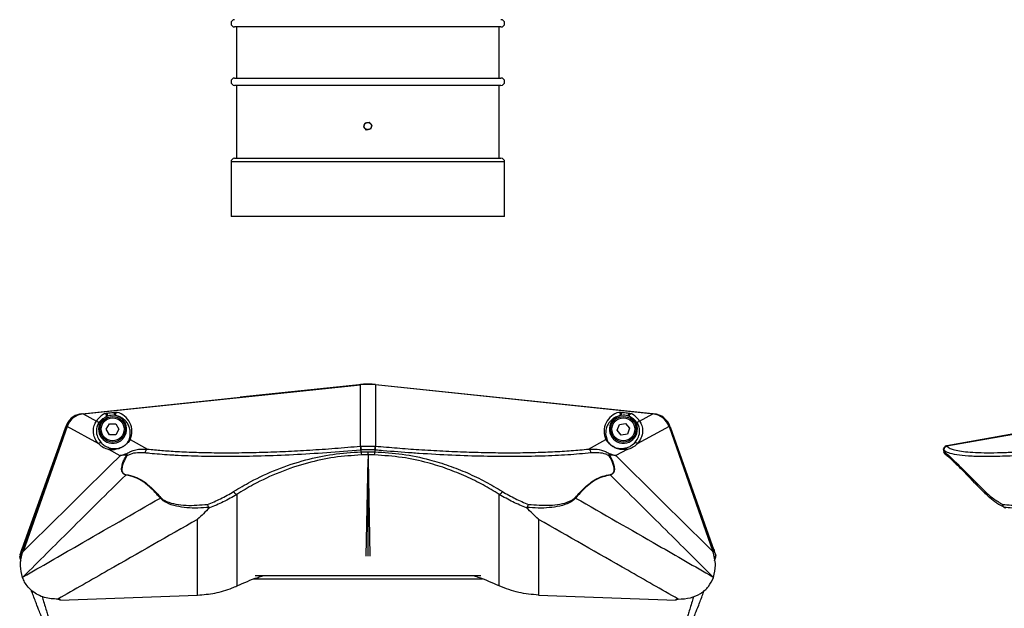
# Model space of a CAD drawing. Units: millimetres. Extents: x 29 to 395, y 72 to 223.
# Drawn here: x 29 to 96, y 112 to 152 of the extents above; entities that cross this region are included whole.
import ezdxf

# ---------------------------------------------------------------- set-up
doc = ezdxf.new("R2010")
doc.units = ezdxf.units.MM
doc.header["$PDSIZE"] = -1
doc.linetypes.add('CENTERX2', pattern=[20.32, 12.7, -2.54, 2.54, -2.54])
doc.layers.add('FORMAT', color=7, linetype='Continuous')

msp = doc.modelspace()

# ---------------------------------------------------------------- linework, layer by layer
at = {"color": 7, "linetype": 'Continuous', "lineweight": 25}
for p, q in [((61.86, 151.498), (43.61, 151.498)), ((43.735, 151.498), (43.735, 147.998)), ((61.735, 147.998), (61.735, 151.498)), ((43.61, 147.998), (61.86, 147.998)), ((61.86, 147.498), (43.61, 147.498)), ((43.735, 147.498), (43.735, 142.498)), ((61.735, 142.498), (61.735, 147.498)), ((43.61, 142.498), (61.86, 142.498)), ((43.36, 142.248), (43.36, 138.498)), ((62.11, 138.498), (62.11, 142.248)), ((62.11, 138.498), (43.36, 138.498)), ((33.166, 124.988), (52.228, 126.991)), ((33.238, 124.975), (52.234, 126.971)), ((52.344, 127.001), (43.983, 126.123)), ((52.234, 122.766), (52.234, 126.971)), ((53.263, 126.971), (53.263, 122.766)), ((72.258, 124.977), (53.263, 126.971)), ((53.273, 126.991), (72.335, 124.988)), ((116.133, 126.998), (92.41, 122.792)), ((116.133, 126.971), (92.416, 122.766)), ((43.983, 126.123), (43.983, 126.104)), ((33.105, 124.981), (33.146, 124.985)), ((33.238, 124.975), (34.143, 124.48)), ((35.527, 124.84), (35.394, 124.87)), ((70.101, 124.872), (69.97, 124.842)), ((71.353, 124.482), (72.258, 124.977)), ((32.054, 124.155), (29.037, 115.694)), ((34.904, 124.818), (34.782, 124.761)), ((34.814, 123.921), (35.03, 124.297)), ((35.03, 124.297), (35.463, 124.297)), ((35.463, 124.297), (35.68, 123.922)), ((69.822, 123.855), (69.977, 124.26)), ((69.977, 124.26), (70.404, 124.328)), ((70.404, 124.328), (70.678, 123.993)), ((70.715, 124.764), (70.591, 124.821)), ((28.927, 115.241), (32.04, 124.098)), ((32.122, 124.109), (29.112, 115.546)), ((34.297, 122.919), (32.122, 124.109)), ((35.03, 123.547), (34.814, 123.921)), ((35.463, 123.547), (35.03, 123.547)), ((35.68, 123.922), (35.463, 123.547)), ((70.096, 123.519), (69.822, 123.855)), ((70.523, 123.588), (70.096, 123.519)), ((70.678, 123.993), (70.523, 123.588)), ((73.375, 124.112), (71.2, 122.921)), ((73.375, 124.112), (76.385, 115.548)), ((73.461, 124.098), (76.574, 115.241)), ((36.45, 123.217), (37.642, 122.565)), ((67.855, 122.567), (69.047, 123.219)), ((35.769, 122.113), (34.98, 122.545)), ((52.234, 122.766), (52.27, 122.77)), ((52.278, 122.503), (52.244, 122.5)), ((52.27, 122.77), (53.227, 122.77)), ((53.218, 122.503), (52.278, 122.503)), ((52.278, 122.378), (52.748, 122.384)), ((52.748, 122.166), (52.296, 122.16)), ((52.748, 122.384), (53.219, 122.378)), ((52.748, 122.166), (52.748, 121.868)), ((53.2, 122.16), (52.748, 122.166)), ((53.253, 122.5), (53.218, 122.503)), ((53.227, 122.77), (53.263, 122.766)), ((70.517, 122.547), (69.727, 122.115)), ((92.194, 122.501), (92.204, 122.384)), ((92.204, 122.384), (92.22, 122.378)), ((92.22, 122.378), (92.204, 122.384)), ((92.205, 122.384), (92.218, 122.328)), ((92.211, 122.5), (92.209, 122.503)), ((92.414, 122.77), (92.416, 122.766)), ((76.434, 115.694), (75.096, 119.446)), ((95.081, 119.497), (95.073, 119.505)), ((96.276, 118.619), (96.32, 118.596)), ((41.065, 112.556), (41.065, 117.746)), ((64.432, 117.748), (64.433, 112.557)), ((28.88, 115.174), (29.001, 115.454)), ((28.984, 114.865), (28.88, 115.174)), ((28.901, 115.312), (28.952, 115.312)), ((29.028, 115.174), (28.974, 115.174)), ((76.527, 115.174), (76.453, 115.174)), ((76.502, 114.909), (76.591, 115.174)), ((76.549, 115.312), (76.59, 115.312)), ((76.591, 115.174), (76.562, 115.174)), ((76.591, 115.174), (76.577, 115.205)), ((60.481, 113.88), (45.019, 113.88)), ((31.497, 112.281), (31.626, 112.286)), ((31.626, 112.286), (31.634, 112.212)), ((31.634, 112.212), (41.065, 112.556)), ((64.433, 112.557), (73.864, 112.214)), ((73.864, 112.214), (73.872, 112.288)), ((73.872, 112.288), (74.001, 112.283))]:
    msp.add_line(p, q, dxfattribs=at)
at = {"color": 7, "linetype": 'Continuous'}
for p, q in [((52.452, 144.649), (52.543, 144.923)), ((52.644, 144.434), (52.452, 144.649)), ((52.543, 144.923), (52.826, 144.982)), ((52.927, 144.492), (52.644, 144.434)), ((52.826, 144.982), (53.018, 144.766)), ((53.018, 144.766), (52.927, 144.492))]:
    msp.add_line(p, q, dxfattribs=at)
at = {"color": 8, "linetype": 'Continuous', "lineweight": 25}
for p, q in [((62.11, 142.248), (43.36, 142.248)), ((92.414, 122.77), (92.414, 122.77)), ((52.618, 115.228), (52.748, 121.868)), ((52.749, 115.228), (52.748, 121.869)), ((52.748, 121.868), (52.879, 115.228)), ((29.086, 115.694), (29.037, 115.694)), ((76.434, 115.694), (76.415, 115.694)), ((60.584, 113.652), (44.916, 113.652))]:
    msp.add_line(p, q, dxfattribs=at)
at = {"color": 7, "linetype": 'Continuous', "lineweight": 25, "flags": 128}
for points in [[(52.278, 122.378), (52.278, 122.485), (52.278, 122.503)], [(43.76, 119.459), (43.76, 119.06), (43.76, 114.803), (43.761, 113.185)], [(61.737, 113.186), (61.737, 114.804), (61.737, 119.061), (61.737, 119.46)], [(29.073, 113.768), (29.119, 113.803), (29.125, 113.808)]]:
    msp.add_lwpolyline(points, dxfattribs=at)
at = {"color": 7, "linetype": 'CENTERX2'}
msp.add_circle((52.735, 144.708), 0.25, dxfattribs=at)
at = {"color": 7, "linetype": 'Continuous', "lineweight": 25}
for centre, radius in [((35.247, 123.922), 0.875), ((35.247, 123.922), 0.788), ((70.25, 123.924), 0.875), ((70.25, 123.924), 0.787)]:
    msp.add_circle(centre, radius, dxfattribs=at)
for centre, radius, start, end in [((43.61, 151.748), 0.25, 90, 270), ((61.86, 151.748), 0.25, 270, 90), ((43.61, 147.748), 0.25, 90, 270), ((61.86, 147.748), 0.25, 270, 90), ((43.61, 142.248), 0.25, 90, 180), ((61.86, 142.248), 0.25, 0, 90), ((52.75, 122.018), 5, 84, 96), ((33.306, 123.652), 1.343, 96, 160.63384), ((35.247, 123.922), 0.96, 118.98054, 73.01946), ((35.247, 123.922), 0.96, 81.16759, 110.93224), ((70.25, 123.924), 0.96, 106.98715, 61.02608), ((70.25, 123.924), 0.96, 69.1742, 98.93886), ((72.195, 123.652), 1.343, 19.36616, 84), ((34.154, 124.354), 0.126, 339.68446, 95.06378), ((71.342, 124.357), 0.126, 84.94189, 200.3203), ((34.414, 122.875), 0.125, 54.08124, 159.57717), ((36.46, 123.095), 0.123, 94.76726, 145.1982), ((69.037, 123.097), 0.123, 34.81433, 85.22934), ((71.083, 122.878), 0.125, 20.4294, 125.92571), ((35.097, 122.508), 0.122, 85.44949, 162.18232), ((36.454, 122.132), 0.256, 149.91392, 173.24677), ((36.396, 122.205), 0.201, 192.28145, 210.97697), ((36.456, 122.168), 0.242, 157.67157, 196.09163), ((37.733, 122.322), 0.26, 110.64848, 185.25157), ((53.666, 122.679), 1.399, 176.29763, 187.24957), ((53.796, 122.398), 1.518, 180.73423, 188.9965), ((51.701, 122.398), 1.518, 351.00999, 359.27242), ((51.831, 122.679), 1.399, 352.75699, 3.70903), ((67.764, 122.324), 0.26, 354.7577, 69.3549), ((69.041, 122.17), 0.242, 343.91475, 22.33542), ((69.043, 122.134), 0.256, 6.76277, 30.09086), ((69.101, 122.207), 0.201, 329.02625, 347.73228), ((70.4, 122.51), 0.122, 17.81939, 94.56204), ((92.459, 122.523), 0.251, 100.32972, 184.5727), ((92.468, 122.399), 0.249, 184.85975, 240.161), ((92.468, 122.399), 0.249, 184.8578, 241.22337), ((36.428, 120.823), 0.289, 179.37277, 188.29702), ((69.069, 120.824), 0.289, 351.70039, 0.63928), ((43.851, 119.781), 0.335, 201.68119, 254.22282), ((61.646, 119.782), 0.335, 285.78098, 338.32507), ((38.756, 119.14), 0.247, 152.2728, 163.78419), ((66.741, 119.142), 0.246, 16.21645, 27.73656), ((28.974, 115.224), 0.05, 160.63384, 270), ((76.527, 115.224), 0.05, 270, 19.36616)]:
    msp.add_arc(centre, radius, start, end, dxfattribs=at)
at = {"color": 8, "linetype": 'Continuous', "lineweight": 25}
msp.add_arc((95.199, 119.619), 0.17, 166.54334, 222.17, dxfattribs=at)
at = {"color": 7, "linetype": 'Continuous', "lineweight": 25}
for centre, major_axis, ratio, start_param, end_param in [((52.748, 121.92), (0, -5.078), 0.984644, 3.038526, 3.244659), ((33.44, 123.625), (1.233, -0.675), 0.955204, 2.197841, 3.297187), ((35.261, 123.781), (-0.14, 1.328), 0.980193, 0.329607, 0.917583), ((35.261, 123.781), (-0.14, 1.328), 0.980193, 4.173397, 5.953579), ((70.235, 123.783), (0.139, 1.328), 0.980193, 0.329607, 2.109788), ((70.235, 123.783), (0.139, 1.328), 0.980193, 5.365602, 5.953579), ((72.057, 123.627), (-1.233, -0.675), 0.955204, 2.985998, 4.085344), ((35.285, 123.908), (1.326, -0.466), 0.993455, 4.267755, 4.829385), ((70.211, 123.91), (1.326, 0.466), 0.993455, 4.595393, 5.157023)]:
    msp.add_ellipse(centre, major_axis=major_axis, ratio=ratio, start_param=start_param, end_param=end_param, dxfattribs=at)
for points, knots in [([(53.127, 127.001), (53.062, 127.007), (52.931, 127.019), (52.669, 127.026), (52.474, 127.011), (52.344, 127.001)], [0, 0, 0, 0, 0.251087, 0.502174, 1, 1, 1, 1]), ([(33.105, 124.981), (32.989, 124.959), (32.757, 124.914), (32.454, 124.728), (32.201, 124.477), (32.103, 124.262), (32.054, 124.155)], [0, 0, 0, 0, 0.2506491, 0.5000305, 0.7493978, 1, 1, 1, 1]), ([(34.708, 124.993), (34.712, 124.995), (34.72, 124.998), (34.744, 125.004), (34.79, 125.013), (34.832, 125.02), (34.859, 125.024)], [0, 0, 0, 0, 0.123367, 0.267602, 0.526549, 1, 1, 1, 1]), ([(34.782, 124.761), (34.792, 124.769), (34.812, 124.784), (34.83, 124.819), (34.836, 124.859), (34.83, 124.901), (34.811, 124.939), (34.782, 124.97), (34.746, 124.99), (34.721, 124.992), (34.708, 124.993)], [0, 0, 0, 0, 0.124997, 0.250003, 0.374994, 0.500014, 0.625017, 0.75001, 0.875016, 1, 1, 1, 1]), ([(34.859, 125.024), (34.902, 125.03), (35.078, 125.053), (35.258, 125.069), (35.395, 125.08)], [0, 0, 0, 0, 0.241317, 1, 1, 1, 1]), ([(34.904, 124.818), (34.904, 124.827), (34.905, 124.845), (34.902, 124.877), (34.898, 124.911), (34.892, 124.944), (34.885, 124.974), (34.876, 124.998), (34.867, 125.016), (34.862, 125.021), (34.859, 125.024)], [0, 0, 0, 0, 0.124979, 0.249998, 0.374998, 0.499981, 0.624985, 0.750028, 0.874993, 1, 1, 1, 1]), ([(35.394, 124.87), (35.392, 124.879), (35.388, 124.896), (35.383, 124.928), (35.38, 124.962), (35.379, 124.995), (35.38, 125.026), (35.384, 125.052), (35.388, 125.071), (35.393, 125.077), (35.395, 125.08)], [0, 0, 0, 0, 0.124997, 0.249993, 0.374993, 0.499996, 0.625017, 0.750022, 0.874989, 1, 1, 1, 1]), ([(35.395, 125.08), (35.423, 125.082), (35.466, 125.084), (35.512, 125.085), (35.537, 125.084), (35.546, 125.082), (35.551, 125.082)], [0, 0, 0, 0, 0.473099, 0.732165, 0.866193, 1, 1, 1, 1]), ([(35.527, 124.84), (35.516, 124.845), (35.493, 124.855), (35.468, 124.886), (35.453, 124.924), (35.451, 124.966), (35.461, 125.007), (35.483, 125.043), (35.514, 125.071), (35.538, 125.078), (35.551, 125.082)], [0, 0, 0, 0, 0.124998, 0.249998, 0.375001, 0.499995, 0.624994, 0.750004, 0.875012, 1, 1, 1, 1]), ([(36.359, 123.165), (36.365, 123.179), (36.395, 123.25), (36.449, 123.43), (36.475, 123.701), (36.423, 123.998), (36.311, 124.27), (36.128, 124.515), (35.892, 124.707), (35.656, 124.81), (35.533, 124.838), (35.527, 124.84)], [0, 0, 0, 0, 0.022193, 0.110974, 0.288728, 0.466492, 0.617839, 0.769154, 0.920467, 0.996219, 1, 1, 1, 1]), ([(69.97, 124.842), (69.94, 124.834), (69.755, 124.787), (69.564, 124.674), (69.32, 124.468), (69.141, 124.201), (69.042, 123.872), (69.017, 123.529), (69.097, 123.288), (69.137, 123.167)], [0, 0, 0, 0, 0.020435, 0.126898, 0.234841, 0.425112, 0.615439, 0.80774, 1, 1, 1, 1]), ([(69.946, 125.084), (69.95, 125.084), (69.959, 125.086), (69.983, 125.087), (70.03, 125.087), (70.072, 125.084), (70.1, 125.082)], [0, 0, 0, 0, 0.123369, 0.267607, 0.526542, 1, 1, 1, 1]), ([(69.97, 124.842), (69.981, 124.847), (70.004, 124.857), (70.029, 124.888), (70.043, 124.926), (70.046, 124.968), (70.035, 125.009), (70.013, 125.045), (69.983, 125.073), (69.958, 125.08), (69.946, 125.084)], [0, 0, 0, 0, 0.124994, 0.249991, 0.375007, 0.500001, 0.625005, 0.750002, 0.875014, 1, 1, 1, 1]), ([(70.1, 125.082), (70.143, 125.079), (70.32, 125.066), (70.5, 125.043), (70.636, 125.026)], [0, 0, 0, 0, 0.2413189, 1, 1, 1, 1]), ([(70.101, 124.872), (70.103, 124.881), (70.107, 124.898), (70.112, 124.93), (70.115, 124.963), (70.116, 124.997), (70.114, 125.028), (70.111, 125.054), (70.106, 125.073), (70.102, 125.079), (70.1, 125.082)], [0, 0, 0, 0, 0.124961, 0.249981, 0.374983, 0.499981, 0.624987, 0.750022, 0.875002, 1, 1, 1, 1]), ([(70.591, 124.821), (70.591, 124.83), (70.59, 124.848), (70.593, 124.88), (70.597, 124.913), (70.603, 124.946), (70.61, 124.976), (70.619, 125.001), (70.627, 125.019), (70.633, 125.024), (70.636, 125.026)], [0, 0, 0, 0, 0.124975, 0.250003, 0.37498, 0.49998, 0.625008, 0.750014, 0.874988, 1, 1, 1, 1]), ([(70.636, 125.026), (70.663, 125.022), (70.706, 125.016), (70.751, 125.006), (70.776, 125), (70.784, 124.997), (70.788, 124.995)], [0, 0, 0, 0, 0.473096, 0.732165, 0.866188, 1, 1, 1, 1]), ([(70.715, 124.764), (70.705, 124.771), (70.685, 124.786), (70.667, 124.821), (70.66, 124.861), (70.667, 124.903), (70.686, 124.941), (70.714, 124.972), (70.75, 124.992), (70.776, 124.994), (70.788, 124.995)], [0, 0, 0, 0, 0.124988, 0.25, 0.374994, 0.49999, 0.625008, 0.75001, 0.875013, 1, 1, 1, 1]), ([(34.297, 122.919), (34.228, 123.001), (34.089, 123.167), (33.966, 123.476), (33.916, 123.831), (33.974, 124.213), (34.086, 124.39), (34.143, 124.48)], [0, 0, 0, 0, 0.194342, 0.390389, 0.533559, 0.764911, 1, 1, 1, 1]), ([(34.272, 124.311), (34.233, 124.236), (34.154, 124.085), (34.117, 123.698), (34.232, 123.283), (34.402, 123.079), (34.488, 122.977)], [0, 0, 0, 0, 0.2310949, 0.4649496, 0.7308185, 1, 1, 1, 1]), ([(34.782, 124.761), (34.703, 124.717), (34.525, 124.617), (34.382, 124.468), (34.309, 124.363), (34.272, 124.311)], [0, 0, 0, 0, 0.28268, 0.640537, 1, 1, 1, 1]), ([(71.224, 124.313), (71.216, 124.327), (71.172, 124.395), (71.068, 124.52), (70.922, 124.656), (70.761, 124.74), (70.715, 124.764)], [0, 0, 0, 0, 0.094077, 0.470478, 0.847209, 1, 1, 1, 1]), ([(71.009, 122.979), (71.093, 123.08), (71.263, 123.283), (71.38, 123.697), (71.343, 124.086), (71.264, 124.237), (71.224, 124.313)], [0, 0, 0, 0, 0.265915, 0.534908, 0.766122, 1, 1, 1, 1]), ([(71.353, 124.482), (71.409, 124.394), (71.522, 124.217), (71.593, 123.761), (71.481, 123.273), (71.294, 123.039), (71.2, 122.921)], [0, 0, 0, 0, 0.231402, 0.466687, 0.730979, 1, 1, 1, 1]), ([(34.488, 122.977), (34.505, 122.96), (34.592, 122.875), (34.788, 122.733), (34.99, 122.667), (35.106, 122.63)], [0, 0, 0, 0, 0.095614, 0.478207, 1, 1, 1, 1]), ([(36.45, 123.217), (36.423, 123.176), (36.382, 123.113), (36.282, 122.994), (36.197, 122.911), (36.131, 122.854), (36.078, 122.812), (36.018, 122.769), (35.941, 122.719), (35.781, 122.631), (35.54, 122.548), (35.254, 122.502), (35.072, 122.531), (34.98, 122.545)], [0, 0, 0, 0, 0.157679, 0.237795, 0.279096, 0.296822, 0.314985, 0.330967, 0.352469, 0.391263, 0.520151, 0.759699, 1, 1, 1, 1]), ([(35.106, 122.63), (35.244, 122.606), (35.411, 122.578), (35.689, 122.629), (35.817, 122.667), (35.956, 122.737), (36.023, 122.778), (36.071, 122.813), (36.101, 122.836), (36.129, 122.859), (36.173, 122.899), (36.24, 122.97), (36.316, 123.073), (36.342, 123.128), (36.359, 123.165)], [0, 0, 0, 0, 0.406133, 0.490867, 0.619652, 0.656575, 0.675972, 0.689842, 0.703057, 0.705625, 0.721554, 0.760695, 0.840109, 1, 1, 1, 1]), ([(70.517, 122.547), (70.365, 122.529), (70.214, 122.511), (69.976, 122.554), (69.874, 122.576), (69.714, 122.637), (69.573, 122.71), (69.483, 122.768), (69.424, 122.81), (69.366, 122.856), (69.303, 122.91), (69.198, 123.012), (69.111, 123.122), (69.069, 123.185), (69.047, 123.219)], [0, 0, 0, 0, 0.387844, 0.388834, 0.492004, 0.594451, 0.647306, 0.665877, 0.685079, 0.701868, 0.722491, 0.758379, 0.871445, 1, 1, 1, 1]), ([(69.137, 123.167), (69.152, 123.137), (69.179, 123.08), (69.242, 122.987), (69.326, 122.899), (69.378, 122.852), (69.425, 122.815), (69.457, 122.792), (69.491, 122.77), (69.556, 122.73), (69.677, 122.672), (69.817, 122.627), (70.079, 122.584), (70.253, 122.611), (70.39, 122.632)], [0, 0, 0, 0, 0.130525, 0.242975, 0.27694, 0.29547, 0.310004, 0.324305, 0.326746, 0.343572, 0.394251, 0.497563, 0.601488, 1, 1, 1, 1]), ([(70.39, 122.632), (70.412, 122.637), (70.521, 122.665), (70.739, 122.751), (70.91, 122.896), (71.009, 122.979)], [0, 0, 0, 0, 0.0956, 0.478164, 1, 1, 1, 1]), ([(35.769, 122.113), (35.77, 122.114), (35.776, 122.116), (35.798, 122.124), (35.877, 122.153), (36.02, 122.202), (36.159, 122.24), (36.232, 122.26)], [0, 0, 0, 0, 0.006223, 0.042578, 0.153078, 0.555317, 1, 1, 1, 1]), ([(36.199, 122.162), (36.132, 122.156), (35.988, 122.145), (35.851, 122.126), (35.778, 122.115), (35.77, 122.113), (35.769, 122.113)], [0, 0, 0, 0, 0.444651, 0.94266, 0.994062, 1, 1, 1, 1]), ([(36.142, 120.781), (36.083, 120.805), (36.004, 120.836), (35.922, 120.941), (35.886, 121.02), (35.865, 121.115), (35.861, 121.254), (35.896, 121.463), (35.978, 121.71), (36.087, 121.95), (36.165, 122.096), (36.199, 122.162)], [0, 0, 0, 0, 0.159542, 0.214881, 0.261595, 0.30834, 0.370663, 0.481534, 0.664757, 0.84895, 1, 1, 1, 1]), ([(37.475, 122.298), (37.295, 122.307), (36.933, 122.324), (36.524, 122.253), (36.296, 122.138), (36.223, 122.101)], [0, 0, 0, 0, 0.400756, 0.808801, 1, 1, 1, 1]), ([(36.232, 122.26), (36.314, 122.309), (36.618, 122.49), (37.089, 122.58), (37.5, 122.569), (37.642, 122.565)], [0, 0, 0, 0, 0.195294, 0.723282, 1, 1, 1, 1]), ([(52.244, 122.5), (51.466, 122.433), (49.909, 122.301), (47.623, 122.163), (45.41, 122.074), (43.303, 122.039), (41.326, 122.056), (39.979, 122.108), (38.803, 122.178), (38.114, 122.232), (37.582, 122.287), (37.475, 122.298)], [0, 0, 0, 0, 0.137615, 0.275668, 0.413276, 0.550504, 0.688175, 0.825404, 0.854433, 0.970671, 1, 1, 1, 1]), ([(37.642, 122.565), (37.961, 122.533), (38.602, 122.469), (39.718, 122.395), (40.972, 122.34), (42.387, 122.311), (43.895, 122.313), (45.474, 122.344), (47.095, 122.405), (48.762, 122.495), (50.478, 122.612), (51.649, 122.715), (52.234, 122.766)], [0, 0, 0, 0, 0.08706, 0.174565, 0.276105, 0.377644, 0.48217, 0.586696, 0.68853, 0.790364, 0.895181, 1, 1, 1, 1]), ([(43.54, 119.657), (43.926, 119.887), (44.861, 120.445), (46.502, 121.202), (48.393, 121.832), (50.336, 122.251), (51.626, 122.335), (52.278, 122.378)], [0, 0, 0, 0, 0.155248, 0.376005, 0.600819, 0.798224, 1, 1, 1, 1]), ([(52.296, 122.16), (51.673, 122.119), (50.412, 122.036), (48.524, 121.624), (46.663, 120.997), (45.059, 120.246), (44.137, 119.687), (43.76, 119.459)], [0, 0, 0, 0, 0.196866, 0.398407, 0.619097, 0.844299, 1, 1, 1, 1]), ([(52.234, 122.766), (52.233, 122.758), (52.23, 122.74), (52.231, 122.675), (52.235, 122.592), (52.241, 122.531), (52.244, 122.5)], [0, 0, 0, 0, 0.249933, 0.499997, 0.749976, 1, 1, 1, 1]), ([(52.748, 122.166), (52.748, 122.176), (52.748, 122.198), (52.748, 122.26), (52.748, 122.32), (52.748, 122.362), (52.748, 122.377), (52.748, 122.384)], [0, 0, 0, 0, 0.28196, 0.563965, 0.845954, 0.93179, 1, 1, 1, 1]), ([(61.737, 119.46), (61.376, 119.679), (60.655, 120.117), (59.471, 120.701), (58.21, 121.216), (56.749, 121.673), (55.078, 122.036), (53.831, 122.119), (53.2, 122.16)], [0, 0, 0, 0, 0.149181, 0.298331, 0.452246, 0.606116, 0.800888, 1, 1, 1, 1]), ([(53.218, 122.503), (53.218, 122.497), (53.219, 122.455), (53.219, 122.414), (53.219, 122.378)], [0, 0, 0, 0, 0.144561, 1, 1, 1, 1]), ([(53.219, 122.378), (53.85, 122.338), (55.125, 122.255), (56.82, 121.895), (58.3, 121.442), (59.58, 120.935), (60.809, 120.343), (61.574, 119.887), (61.957, 119.658)], [0, 0, 0, 0, 0.195123, 0.394654, 0.543397, 0.692178, 0.846073, 1, 1, 1, 1]), ([(53.253, 122.5), (53.256, 122.531), (53.262, 122.592), (53.266, 122.675), (53.267, 122.74), (53.264, 122.758), (53.263, 122.766)], [0, 0, 0, 0, 0.250023, 0.500001, 0.750066, 1, 1, 1, 1]), ([(68.022, 122.3), (67.506, 122.252), (66.471, 122.154), (64.687, 122.073), (62.759, 122.039), (60.691, 122.06), (58.517, 122.133), (56.852, 122.224), (55.278, 122.33), (54.276, 122.408), (53.434, 122.484), (53.253, 122.5)], [0, 0, 0, 0, 0.136899, 0.274233, 0.411129, 0.547897, 0.685106, 0.821879, 0.851089, 0.968054, 1, 1, 1, 1]), ([(53.263, 122.766), (53.759, 122.723), (54.753, 122.635), (56.297, 122.523), (57.884, 122.43), (59.512, 122.361), (61.103, 122.32), (62.63, 122.31), (64.068, 122.329), (65.422, 122.377), (66.701, 122.453), (67.47, 122.529), (67.855, 122.567)], [0, 0, 0, 0, 0.088814, 0.178097, 0.279313, 0.380529, 0.484692, 0.588854, 0.690163, 0.791471, 0.895735, 1, 1, 1, 1]), ([(67.855, 122.567), (68.057, 122.569), (68.467, 122.573), (68.929, 122.462), (69.183, 122.311), (69.265, 122.262)], [0, 0, 0, 0, 0.39723, 0.804761, 1, 1, 1, 1]), ([(69.273, 122.103), (69.201, 122.14), (68.976, 122.253), (68.567, 122.325), (68.205, 122.309), (68.022, 122.3)], [0, 0, 0, 0, 0.191198, 0.591551, 1, 1, 1, 1]), ([(69.265, 122.262), (69.338, 122.242), (69.477, 122.204), (69.62, 122.155), (69.699, 122.126), (69.721, 122.118), (69.727, 122.116), (69.727, 122.115)], [0, 0, 0, 0, 0.444684, 0.846922, 0.957422, 0.993777, 1, 1, 1, 1]), ([(69.298, 122.164), (69.389, 121.987), (69.524, 121.726), (69.626, 121.362), (69.636, 121.168), (69.621, 121.06), (69.592, 120.974), (69.541, 120.895), (69.461, 120.824), (69.395, 120.798), (69.355, 120.783)], [0, 0, 0, 0, 0.401784, 0.59326, 0.669009, 0.714141, 0.766651, 0.818104, 0.890764, 1, 1, 1, 1]), ([(69.727, 122.115), (69.727, 122.115), (69.719, 122.117), (69.646, 122.128), (69.509, 122.146), (69.365, 122.158), (69.298, 122.164)], [0, 0, 0, 0, 0.005938, 0.05734, 0.555349, 1, 1, 1, 1]), ([(92.41, 122.789), (92.389, 122.786), (92.338, 122.778), (92.268, 122.731), (92.216, 122.663), (92.194, 122.592), (92.189, 122.538), (92.195, 122.51), (92.196, 122.501)], [0, 0, 0, 0, 0.15653, 0.380859, 0.60536, 0.782892, 0.931695, 1, 1, 1, 1]), ([(92.205, 122.384), (92.205, 122.383), (92.203, 122.36), (92.218, 122.319), (92.244, 122.268), (92.274, 122.231), (92.301, 122.208), (92.319, 122.197), (92.329, 122.19), (92.337, 122.186), (92.346, 122.182), (92.351, 122.179), (92.357, 122.176), (92.36, 122.175)], [0, 0, 0, 0, 0.0013499, 0.1063291, 0.1949501, 0.2689082, 0.3262375, 0.3630226, 0.3927518, 0.4317563, 0.5039473, 0.7006611, 1, 1, 1, 1]), ([(92.218, 122.328), (92.216, 122.331), (92.21, 122.343), (92.207, 122.362), (92.205, 122.377), (92.204, 122.384)], [0, 0, 0, 0, 0.208304, 0.649446, 1, 1, 1, 1]), ([(92.209, 122.503), (92.209, 122.497), (92.213, 122.455), (92.217, 122.414), (92.22, 122.378)], [0, 0, 0, 0, 0.144561, 1, 1, 1, 1]), ([(92.211, 122.5), (92.212, 122.531), (92.214, 122.592), (92.258, 122.675), (92.327, 122.74), (92.387, 122.758), (92.416, 122.766)], [0, 0, 0, 0, 0.250023, 0.500001, 0.750066, 1, 1, 1, 1]), ([(99.818, 122.3), (99.235, 122.252), (98.067, 122.154), (96.543, 122.073), (95.209, 122.039), (94.105, 122.06), (93.233, 122.133), (92.768, 122.224), (92.443, 122.33), (92.294, 122.408), (92.226, 122.484), (92.211, 122.5)], [0, 0, 0, 0, 0.136899, 0.274233, 0.411129, 0.547897, 0.685106, 0.821879, 0.851089, 0.968054, 1, 1, 1, 1]), ([(92.22, 122.378), (92.28, 122.338), (92.402, 122.255), (92.788, 121.895), (93.253, 121.442), (93.763, 120.935), (94.352, 120.343), (94.807, 119.887), (95.034, 119.658)], [0, 0, 0, 0, 0.195123, 0.394654, 0.543397, 0.692178, 0.846073, 1, 1, 1, 1]), ([(92.316, 122.198), (92.317, 122.198), (92.322, 122.195), (92.328, 122.191), (92.337, 122.186), (92.346, 122.182), (92.351, 122.179), (92.356, 122.176), (92.359, 122.175)], [0, 0, 0, 0, 0.007008, 0.05481, 0.118171, 0.236412, 0.56294, 1, 1, 1, 1]), ([(92.352, 122.179), (92.361, 122.174), (92.382, 122.162), (92.47, 122.092), (92.611, 121.966), (92.808, 121.782), (93.062, 121.535), (93.371, 121.229), (93.728, 120.861), (94.14, 120.434), (94.582, 119.974), (94.911, 119.642), (95.068, 119.484)], [0, 0, 0, 0, 0.063846, 0.149619, 0.23899, 0.339038, 0.444033, 0.551933, 0.663125, 0.77484, 0.892708, 1, 1, 1, 1]), ([(92.384, 122.158), (92.41, 122.138), (92.465, 122.096), (92.61, 121.967), (92.804, 121.785), (93.058, 121.538), (93.366, 121.233), (93.723, 120.866), (94.134, 120.438), (94.578, 119.977), (94.909, 119.643), (95.068, 119.482)], [0, 0, 0, 0, 0.091453, 0.186728, 0.29334, 0.405281, 0.520532, 0.638992, 0.758051, 0.883852, 1, 1, 1, 1]), ([(92.416, 122.766), (92.463, 122.723), (92.556, 122.635), (92.843, 122.523), (93.257, 122.43), (93.83, 122.361), (94.543, 122.32), (95.387, 122.31), (96.346, 122.329), (97.419, 122.377), (98.607, 122.453), (99.49, 122.529), (99.932, 122.567)], [0, 0, 0, 0, 0.088814, 0.178097, 0.279313, 0.380529, 0.484692, 0.588854, 0.690163, 0.791471, 0.895735, 1, 1, 1, 1]), ([(29.112, 115.546), (30.102, 116.519), (32.32, 118.698), (34.54, 120.896), (35.769, 122.113)], [0, 0, 0, 0, 0.446379, 1, 1, 1, 1]), ([(36.223, 122.101), (36.189, 122.038), (36.071, 121.825), (35.938, 121.543), (35.879, 121.246), (35.879, 121.117), (35.898, 121.03), (35.931, 120.959), (36.009, 120.867), (36.083, 120.843), (36.139, 120.826)], [0, 0, 0, 0, 0.15584, 0.530112, 0.640072, 0.700065, 0.744161, 0.788202, 0.841321, 1, 1, 1, 1]), ([(69.358, 120.828), (69.396, 120.839), (69.458, 120.858), (69.534, 120.918), (69.582, 120.988), (69.609, 121.067), (69.62, 121.167), (69.607, 121.348), (69.499, 121.689), (69.365, 121.935), (69.273, 122.103)], [0, 0, 0, 0, 0.109249, 0.180133, 0.229077, 0.278414, 0.321251, 0.394947, 0.587427, 1, 1, 1, 1]), ([(69.727, 122.115), (70.957, 120.898), (73.178, 118.7), (75.395, 116.521), (76.385, 115.548)], [0, 0, 0, 0, 0.553621, 1, 1, 1, 1]), ([(36.142, 120.781), (34.869, 119.523), (32.52, 117.204), (30.191, 114.875), (29.125, 113.808)], [0, 0, 0, 0, 0.542224, 1, 1, 1, 1]), ([(36.139, 120.826), (36.361, 120.781), (36.697, 120.714), (37.161, 120.495), (37.571, 120.216), (38.034, 119.809), (38.369, 119.441), (38.538, 119.255)], [0, 0, 0, 0, 0.281276, 0.425462, 0.569772, 0.783114, 1, 1, 1, 1]), ([(38.52, 119.209), (38.355, 119.392), (38.024, 119.761), (37.46, 120.266), (36.816, 120.649), (36.37, 120.736), (36.142, 120.781)], [0, 0, 0, 0, 0.213713, 0.430303, 0.708306, 1, 1, 1, 1]), ([(66.959, 119.256), (67.176, 119.493), (67.617, 119.973), (68.256, 120.475), (68.842, 120.719), (69.185, 120.791), (69.358, 120.828)], [0, 0, 0, 0, 0.278763, 0.565221, 0.780411, 1, 1, 1, 1]), ([(69.355, 120.783), (69.185, 120.747), (68.845, 120.675), (68.35, 120.472), (67.874, 120.124), (67.425, 119.712), (67.127, 119.378), (66.977, 119.21)], [0, 0, 0, 0, 0.21671, 0.435111, 0.612447, 0.805011, 1, 1, 1, 1]), ([(76.373, 113.811), (75.307, 114.877), (72.977, 117.207), (70.629, 119.525), (69.355, 120.783)], [0, 0, 0, 0, 0.457776, 1, 1, 1, 1]), ([(41.752, 118.775), (42.051, 118.895), (42.652, 119.136), (43.243, 119.483), (43.54, 119.657)], [0, 0, 0, 0, 0.4972714, 1, 1, 1, 1]), ([(43.76, 119.459), (43.452, 119.278), (42.83, 118.914), (42.197, 118.665), (41.879, 118.539)], [0, 0, 0, 0, 0.496919, 1, 1, 1, 1]), ([(63.619, 118.541), (63.304, 118.664), (62.671, 118.913), (62.049, 119.277), (61.737, 119.46)], [0, 0, 0, 0, 0.497015, 1, 1, 1, 1]), ([(61.957, 119.658), (62.251, 119.486), (62.842, 119.139), (63.443, 118.897), (63.745, 118.776)], [0, 0, 0, 0, 0.497188, 1, 1, 1, 1]), ([(95.034, 119.658), (95.22, 119.486), (95.595, 119.139), (96.032, 118.897), (96.252, 118.776)], [0, 0, 0, 0, 0.497188, 1, 1, 1, 1]), ([(95.075, 119.506), (95.091, 119.489), (95.25, 119.321), (95.581, 119.047), (95.966, 118.77), (96.212, 118.65), (96.276, 118.619)], [0, 0, 0, 0, 0.046246, 0.449608, 0.856363, 1, 1, 1, 1]), ([(29.125, 113.808), (30.37, 114.525), (33.499, 116.328), (36.633, 118.126), (38.52, 119.209)], [0, 0, 0, 0, 0.397961, 1, 1, 1, 1]), ([(41.876, 118.569), (41.614, 118.548), (41.088, 118.505), (40.333, 118.535), (39.606, 118.639), (39.072, 118.808), (38.71, 119.014), (38.584, 119.143), (38.52, 119.209)], [0, 0, 0, 0, 0.21447, 0.430677, 0.641328, 0.855591, 0.926781, 1, 1, 1, 1]), ([(38.538, 119.255), (38.598, 119.198), (38.721, 119.083), (39.067, 118.91), (39.583, 118.775), (40.509, 118.672), (41.255, 118.734), (41.752, 118.775)], [0, 0, 0, 0, 0.069062, 0.141153, 0.352627, 0.56882, 1, 1, 1, 1]), ([(41.876, 118.569), (41.859, 118.583), (41.825, 118.609), (41.783, 118.676), (41.762, 118.734), (41.754, 118.767), (41.752, 118.773), (41.752, 118.775)], [0, 0, 0, 0, 0.309877, 0.619708, 0.93049, 0.986545, 1, 1, 1, 1]), ([(66.977, 119.21), (66.916, 119.147), (66.789, 119.017), (66.432, 118.813), (65.896, 118.642), (65.171, 118.537), (64.411, 118.507), (63.885, 118.549), (63.621, 118.571)], [0, 0, 0, 0, 0.070672, 0.144415, 0.354176, 0.569329, 0.783775, 1, 1, 1, 1]), ([(63.621, 118.571), (63.638, 118.584), (63.672, 118.61), (63.714, 118.678), (63.735, 118.735), (63.744, 118.769), (63.745, 118.775), (63.745, 118.776)], [0, 0, 0, 0, 0.309873, 0.619716, 0.930517, 0.986545, 1, 1, 1, 1]), ([(63.745, 118.776), (64.242, 118.735), (64.983, 118.674), (65.91, 118.776), (66.424, 118.909), (66.774, 119.084), (66.897, 119.198), (66.959, 119.256)], [0, 0, 0, 0, 0.431186, 0.64347, 0.858854, 0.928469, 1, 1, 1, 1]), ([(66.977, 119.21), (68.864, 118.128), (71.999, 116.33), (75.128, 114.528), (76.373, 113.811)], [0, 0, 0, 0, 0.602039, 1, 1, 1, 1]), ([(96.252, 118.776), (96.626, 118.735), (97.185, 118.674), (98.005, 118.776), (98.49, 118.909), (98.829, 119.084), (98.946, 119.198), (99.005, 119.256)], [0, 0, 0, 0, 0.431186, 0.64347, 0.858854, 0.928469, 1, 1, 1, 1]), ([(96.351, 118.571), (96.332, 118.584), (96.295, 118.61), (96.261, 118.678), (96.252, 118.735), (96.252, 118.769), (96.252, 118.775), (96.252, 118.776)], [0, 0, 0, 0, 0.309873, 0.619716, 0.930517, 0.986545, 1, 1, 1, 1]), ([(99.042, 119.21), (98.986, 119.147), (98.872, 119.017), (98.542, 118.813), (98.062, 118.642), (97.464, 118.537), (96.886, 118.507), (96.53, 118.549), (96.351, 118.571)], [0, 0, 0, 0, 0.070672, 0.144415, 0.354176, 0.569329, 0.783775, 1, 1, 1, 1]), ([(41.879, 118.539), (41.609, 118.27), (41.338, 117.998), (41.067, 117.748), (41.065, 117.746)], [0, 0, 0, 0, 0.993953, 1, 1, 1, 1]), ([(41.879, 118.539), (41.881, 118.543), (41.887, 118.549), (41.887, 118.559), (41.881, 118.566), (41.877, 118.569), (41.876, 118.569)], [0, 0, 0, 0, 0.364483, 0.732348, 0.935035, 1, 1, 1, 1]), ([(63.621, 118.571), (63.618, 118.568), (63.611, 118.563), (63.609, 118.552), (63.615, 118.545), (63.619, 118.541)], [0, 0, 0, 0, 0.2114716, 0.4824677, 1, 1, 1, 1]), ([(64.432, 117.748), (64.43, 117.749), (64.159, 117.999), (63.888, 118.271), (63.619, 118.541)], [0, 0, 0, 0, 0.006047, 1, 1, 1, 1]), ([(96.351, 118.571), (96.355, 118.568), (96.366, 118.563), (96.392, 118.552), (96.412, 118.545), (96.425, 118.541)], [0, 0, 0, 0, 0.2114716, 0.4824677, 1, 1, 1, 1]), ([(96.425, 118.539), (96.416, 118.543), (96.397, 118.549), (96.373, 118.559), (96.358, 118.566), (96.352, 118.569), (96.351, 118.569)], [0, 0, 0, 0, 0.364483, 0.732348, 0.935035, 1, 1, 1, 1]), ([(41.065, 117.746), (39.027, 116.583), (35.836, 114.761), (32.648, 112.939), (31.497, 112.281)], [0, 0, 0, 0, 0.638796, 1, 1, 1, 1]), ([(74.001, 112.283), (72.85, 112.941), (69.662, 114.763), (66.471, 116.584), (64.432, 117.748)], [0, 0, 0, 0, 0.361204, 1, 1, 1, 1]), ([(28.903, 115.314), (28.902, 115.313), (28.902, 115.311), (28.908, 115.33), (28.92, 115.364), (28.937, 115.412), (28.959, 115.473), (28.991, 115.564), (29.019, 115.643), (29.037, 115.694)], [0, 0, 0, 0, 0.121386, 0.2431, 0.369274, 0.500475, 0.61854, 0.750721, 1, 1, 1, 1]), ([(29.073, 113.768), (29.011, 114.031), (28.887, 114.56), (28.989, 115.17), (29.093, 115.486), (29.112, 115.546)], [0, 0, 0, 0, 0.4457566, 0.8961874, 1, 1, 1, 1]), ([(76.425, 113.77), (76.491, 114.049), (76.632, 114.644), (76.471, 115.235), (76.385, 115.548)], [0, 0, 0, 0, 0.469279, 1, 1, 1, 1]), ([(76.434, 115.694), (76.45, 115.649), (76.481, 115.561), (76.523, 115.443), (76.553, 115.357), (76.568, 115.315), (76.568, 115.315), (76.568, 115.315)], [0, 0, 0, 0, 0.22936, 0.458945, 0.681528, 0.891094, 1, 1, 1, 1]), ([(28.88, 115.174), (28.883, 115.174), (28.887, 115.174), (28.93, 115.174), (28.939, 115.174)], [0, 0, 0, 0, 0.798203, 1, 1, 1, 1]), ([(31.497, 112.281), (31.184, 112.295), (30.714, 112.317), (30.132, 112.557), (29.639, 112.873), (29.268, 113.299), (29.118, 113.659), (29.073, 113.768)], [0, 0, 0, 0, 0.3060993, 0.4607818, 0.6153042, 0.883462, 1, 1, 1, 1]), ([(43.761, 113.185), (44.239, 113.395), (44.825, 113.653), (45.436, 113.845), (45.548, 113.88)], [0, 0, 0, 0, 0.815135, 1, 1, 1, 1]), ([(61.737, 113.186), (61.259, 113.396), (60.673, 113.653), (60.064, 113.845), (59.952, 113.88)], [0, 0, 0, 0, 0.8162891, 1, 1, 1, 1]), ([(74.001, 112.283), (74.289, 112.296), (74.826, 112.319), (75.546, 112.638), (76.116, 113.116), (76.322, 113.553), (76.425, 113.77)], [0, 0, 0, 0, 0.282537, 0.526886, 0.764805, 1, 1, 1, 1]), ([(76.373, 113.811), (76.375, 113.809), (76.392, 113.796), (76.41, 113.782), (76.425, 113.77)], [0, 0, 0, 0, 0.109865, 1, 1, 1, 1]), ([(30.369, 111.088), (30.342, 111.156), (30.282, 111.305), (30.07, 111.848), (29.85, 112.423), (29.71, 112.808), (29.672, 112.911)], [0, 0, 0, 0, 0.2583083, 0.5662943, 0.8836862, 1, 1, 1, 1]), ([(41.065, 112.556), (41.464, 112.59), (42.272, 112.659), (43.167, 112.931), (43.653, 113.139), (43.761, 113.185)], [0, 0, 0, 0, 0.4304095, 0.8732501, 1, 1, 1, 1]), ([(64.433, 112.557), (63.977, 112.596), (63.048, 112.675), (62.18, 113.013), (61.737, 113.186)], [0, 0, 0, 0, 0.490676, 1, 1, 1, 1]), ([(75.102, 111.088), (75.129, 111.156), (75.189, 111.305), (75.401, 111.848), (75.62, 112.42), (75.759, 112.802), (75.795, 112.902)], [0, 0, 0, 0, 0.259208, 0.5682669, 0.8867644, 1, 1, 1, 1])]:
    msp.add_open_spline(points, degree=3, knots=knots, dxfattribs=at)
at = {"color": 8, "linetype": 'Continuous', "lineweight": 25}
for points, knots in [([(30.414, 112.459), (30.448, 112.344), (30.531, 112.065), (30.649, 111.673), (30.764, 111.3), (30.881, 110.922), (30.923, 110.789), (30.95, 110.705)], [0, 0, 0, 0, 0.131474, 0.319594, 0.504154, 0.688669, 1, 1, 1, 1]), ([(75.06, 112.466), (75.025, 112.349), (74.941, 112.067), (74.822, 111.673), (74.707, 111.3), (74.59, 110.922), (74.548, 110.789), (74.521, 110.705)], [0, 0, 0, 0, 0.133876, 0.321476, 0.505526, 0.68953, 1, 1, 1, 1])]:
    msp.add_open_spline(points, degree=3, knots=knots, dxfattribs=at)
at = {"layer": 'FORMAT'}
for p in [(52.75, 127.018), (92.191, 122.548)]:
    msp.add_point(p, dxfattribs=at)

doc.saveas('drawing.dxf')
